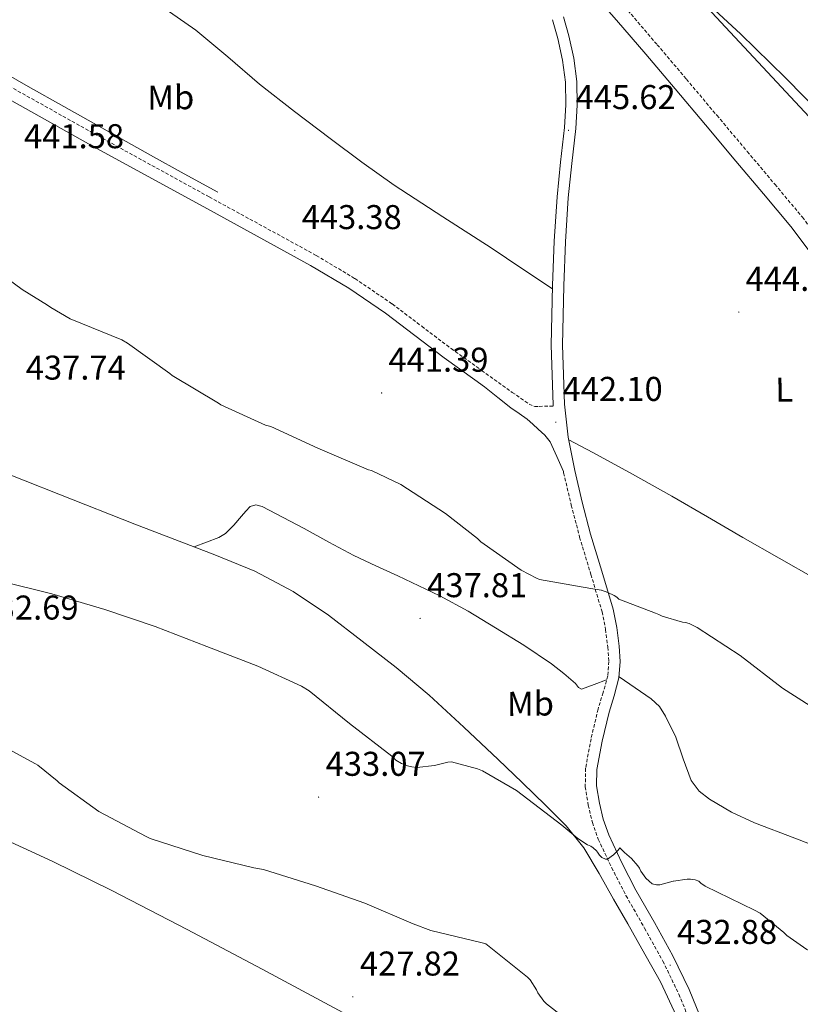
# Model space of a CAD drawing. Units: metres. Extents: x 579687 to 584176, y 4693794 to 4696816.
# Drawn here: x 583194 to 583422, y 4694645 to 4694932 of the extents above; entities that cross this region are included whole.
import ezdxf
from ezdxf.enums import TextEntityAlignment as Align

# ---------------------------------------------------------------- set-up
doc = ezdxf.new("R2010")
doc.units = ezdxf.units.M
doc.header["$MEASUREMENT"] = 0
doc.linetypes.add('TRAZOSX2', pattern=[1.5, 1, -0.5])
for name, color, linetype, lineweight in [('Carátula', 7, 'Continuous', 5), ('Level 13', 5, 'Continuous', 0), ('Level 21', 19, 'Continuous', 0), ('Level 35', 92, 'Continuous', 0), ('Level 36', 19, 'Continuous', 40), ('Level 37', 92, 'Continuous', 0), ('Level 41', 19, 'Continuous', 0), ('Level 5', 36, 'Continuous', 0), ('Level 7', 1, 'Continuous', 0)]:
    doc.layers.add(name, color=color, linetype=linetype, lineweight=lineweight)
doc.styles.add('Arial', font='ARIAL.TTF', dxfattribs={"height": 0.2})

# ---------------------------------------------------------------- blocks, each defined once
blk = doc.blocks.new('5PATER')
at = {"layer": 'Carátula', "linetype": 'Continuous', "lineweight": 5}
h = blk.add_hatch(color=250, dxfattribs=at)
edge = h.paths.add_edge_path()
edge.add_ellipse((0, 0), major_axis=(-1.33, -1.34), ratio=0.999422, start_angle=0, end_angle=360)

msp = doc.modelspace()

# ---------------------------------------------------------------- linework, layer by layer
at = {"layer": 'Level 13', "color": 5, "linetype": 'Continuous', "lineweight": 0, "ltscale": 0.5}
msp.add_polyline3d([(583251.79, 4694881.69, 442.82), (583241.98, 4694887.1, 442.82), (583232.18, 4694892.51, 442.82), (583219.57, 4694899.54, 442.77), (583206.99, 4694906.62, 442.63), (583196.59, 4694912.52, 442.35), (583186.16, 4694918.37, 442.06)], dxfattribs=at)
at = {"layer": 'Level 21', "color": 19, "linetype": 'Continuous', "lineweight": 0}
for points in [[(583592.76, 4694634.75, 435.37), (583583.16, 4694652.55, 436.58), (583573.58, 4694670.29, 437.74), (583564.61, 4694685.99, 438.5), (583555.19, 4694701.48, 439.08), (583547.15, 4694714.26, 439.31), (583538.31, 4694726.29, 439.53), (583528.58, 4694737.87, 440.22), (583518.7, 4694749.53, 440.88), (583505.2, 4694765.44, 441.03), (583491.7, 4694781.33, 441.2), (583475.81, 4694799.81, 441.74), (583459.86, 4694818.36, 442.35), (583447.09, 4694834.11, 442.92), (583434.7, 4694850.16, 443.56), (583426.79, 4694861.11, 444.32), (583418.77, 4694871.75, 445.04), (583410.82, 4694881.24, 445.15), (583402.79, 4694890.79, 444.97), (583393.93, 4694901.32, 444.6), (583385.06, 4694911.84, 444.27), (583376.57, 4694921.87, 444.07), (583368.01, 4694931.83, 443.88), (583359.17, 4694941.93, 443.56)], [(583349.38, 4694931.95, 445.02), (583350.85, 4694926.46, 445.36), (583352.26, 4694920.14, 445.53), (583353.09, 4694913.73, 445.61), (583353.23, 4694907.13, 445.69), (583352.84, 4694900.54, 445.68), (583351.71, 4694890.44, 445.44), (583350.66, 4694880.32, 445.16), (583349.87, 4694867.42, 444.8), (583349.31, 4694854.53, 444.4), (583348.97, 4694837.15, 443.26), (583349.51, 4694819.77, 442.09), (583349.55, 4694819.4, 442.08)], [(583352.56, 4694932.82, 445.02), (583354.06, 4694927.25, 445.36), (583355.52, 4694920.71, 445.53), (583356.39, 4694913.97, 445.61), (583356.54, 4694907.07, 445.69), (583356.13, 4694900.26, 445.68), (583355, 4694890.08, 445.44), (583353.95, 4694880.05, 445.16), (583353.17, 4694867.25, 444.8), (583352.62, 4694854.42, 444.4), (583352.28, 4694837.17, 443.26), (583352.8, 4694820.01, 442.09), (583353.92, 4694810.35, 441.71), (583355.81, 4694800.7, 441.32), (583358.03, 4694791.39, 440.94), (583360.43, 4694782.14, 440.56), (583363.68, 4694771.34, 440.16), (583366.99, 4694760.29, 439.79), (583368.07, 4694754.89, 439.59), (583368.73, 4694749.51, 439.34), (583369.07, 4694745.02, 439), (583368.71, 4694740.29, 438.64), (583367.27, 4694735.07, 438.3), (583365.82, 4694730.27, 438), (583363.8, 4694721.87, 437.55), (583362.28, 4694713.59, 437.1), (583362.2, 4694708.78, 436.55), (583362.99, 4694703.81, 436.01), (583364.12, 4694699.07, 435.75), (583365.75, 4694694.51, 435.5), (583369.55, 4694686.42, 435.09), (583373.66, 4694678.44, 434.67), (583379.06, 4694668.98, 433.94), (583384.44, 4694659.31, 433), (583389.16, 4694649.47, 431.94), (583393.27, 4694639.46, 430.89)], [(583352.51, 4694800.37, 441.34), (583350.59, 4694804.69, 441.68), (583348.67, 4694809.02, 442.03), (583347.12, 4694810.99, 442.23), (583345.15, 4694812.67, 442.35), (583343.58, 4694814.17, 442.35), (583341.95, 4694815.61, 442.35), (583339.59, 4694817.25, 442.34), (583337.22, 4694818.88, 442.35), (583333.39, 4694821.96, 442.46), (583329.56, 4694825.05, 442.62), (583326.75, 4694827.06, 442.62), (583317.82, 4694833.46, 442.67), (583309.21, 4694839.98, 442.92), (583300.7, 4694846.43, 443.18), (583289.99, 4694853.73, 443.34), (583278.85, 4694860.39, 443.37), (583247.73, 4694877.4, 443.12), (583216.56, 4694894.48, 442.86), (583189.34, 4694909.72, 442.68)]]:
    msp.add_polyline3d(points, dxfattribs=at)
at = {"layer": 'Level 21', "color": 19, "linetype": 'TRAZOSX2', "lineweight": 0}
for points in [[(583371.27, 4694934.65, 443.88), (583379.85, 4694924.67, 444.07), (583388.36, 4694914.62, 444.27), (583397.22, 4694904.1, 444.6), (583406.08, 4694893.57, 444.97), (583414.12, 4694884.01, 445.15), (583422.15, 4694874.43, 445.04), (583430.25, 4694863.66, 444.32), (583438.15, 4694852.73, 443.56), (583450.47, 4694836.78, 442.92), (583463.17, 4694821.12, 442.35), (583479.07, 4694802.62, 441.74), (583494.98, 4694784.13, 441.2), (583508.48, 4694768.22, 441.03), (583521.98, 4694752.32, 440.88), (583531.87, 4694740.65, 440.22), (583541.7, 4694728.96, 439.53), (583550.72, 4694716.68, 439.31), (583558.85, 4694703.74, 439.08), (583568.32, 4694688.17, 438.5), (583577.34, 4694672.38, 437.74), (583586.94, 4694654.59, 436.58), (583596.54, 4694636.8, 435.37)], [(583190.98, 4694912.64, 442.68), (583218.18, 4694897.41, 442.86), (583249.33, 4694880.33, 443.12), (583280.52, 4694863.29, 443.37), (583291.79, 4694856.55, 443.34), (583302.66, 4694849.15, 443.18), (583311.23, 4694842.65, 442.92), (583319.81, 4694836.16, 442.67), (583328.7, 4694829.78, 442.62), (583337.6, 4694823.42, 442.6), (583340.05, 4694821.69, 442.55), (583342.53, 4694819.97, 442.48), (583344.19, 4694819.33, 442.35), (583345.47, 4694819.33, 442.09), (583349.55, 4694819.4, 442.08)], [(583352.51, 4694800.37, 441.34), (583352.58, 4694800, 441.32), (583354.82, 4694790.59, 440.94), (583357.25, 4694781.25, 440.56), (583360.52, 4694770.39, 440.16), (583363.78, 4694759.49, 439.79), (583364.8, 4694754.36, 439.59), (583365.44, 4694749.18, 439.34), (583365.76, 4694745.02, 439), (583365.44, 4694740.86, 438.64), (583364.1, 4694735.99, 438.3), (583362.62, 4694731.14, 438), (583360.57, 4694722.55, 437.55), (583358.98, 4694713.92, 437.1), (583358.89, 4694708.55, 436.55), (583359.74, 4694703.17, 436.01), (583360.95, 4694698.13, 435.75), (583362.69, 4694693.25, 435.5), (583366.58, 4694684.96, 435.09), (583370.75, 4694676.86, 434.67), (583376.18, 4694667.35, 433.94), (583381.5, 4694657.79, 433), (583386.14, 4694648.12, 431.94), (583390.21, 4694638.21, 430.89)]]:
    msp.add_polyline3d(points, dxfattribs=at)
at = {"layer": 'Level 35', "color": 92, "linetype": 'Continuous', "lineweight": 0, "ltscale": 0.5}
msp.add_polyline3d([(583425.45, 4694902.23, 441.4), (583353.78, 4694979.12, 440.79)], dxfattribs=at)
at = {"layer": 'Level 36', "color": 92, "linetype": 'Continuous', "lineweight": 0}
for points in [[(583349.3, 4694853.57, 444.33), (583340.38, 4694859.53, 444.52), (583331.47, 4694865.5, 444.71), (583317.35, 4694874.58, 444.77), (583303.25, 4694883.71, 444.68), (583293.81, 4694890.43, 444.68), (583284.53, 4694897.37, 444.68), (583274.2, 4694905.24, 444.72), (583263.95, 4694913.21, 444.74), (583254.77, 4694921.16, 444.69), (583245.46, 4694928.93, 444.55), (583237.72, 4694934.28, 444.43), (583229.94, 4694939.55, 444.3), (583216.36, 4694949.2, 444.06), (583202.77, 4694958.88, 443.82), (583196.93, 4694962.61, 443.71), (583190.61, 4694965.5, 443.59)], [(583354.06, 4694809.63, 441.68), (583357.58, 4694807.76, 441.77), (583361.1, 4694805.89, 441.86), (583372.67, 4694799.63, 442), (583384.14, 4694793.21, 441.96), (583394.48, 4694787.2, 441.92), (583404.78, 4694781.15, 441.86), (583415.35, 4694775.14, 441.8), (583425.94, 4694769.15, 441.7)], [(583385.45, 4694641.69, 431.4), (583380.78, 4694651.7, 432.87), (583375.34, 4694661.37, 434.06), (583371.26, 4694668.61, 434.32), (583367.15, 4694675.84, 434.38), (583362.89, 4694683.32, 434.46), (583358.48, 4694690.72, 434.57), (583353.34, 4694697.19, 434.88), (583347.44, 4694703.04, 435.21), (583340.5, 4694709.78, 435.43), (583333.52, 4694716.48, 435.62), (583323.53, 4694725.93, 435.87), (583313.42, 4694735.26, 436.1), (583303.81, 4694743.27, 436.49), (583293.9, 4694750.94, 436.87), (583284.06, 4694758.48, 436.91), (583273.78, 4694765.44, 436.9), (583262.59, 4694771.29, 437.15), (583250.96, 4694776.13, 437.35), (583239.29, 4694780.58, 437.37), (583227.63, 4694785.05, 437.29), (583205.96, 4694793.57, 437.05), (583184.3, 4694802.11, 436.78)], [(583244.94, 4694778.42, 437.36), (583248.53, 4694779.79, 437.71), (583252.11, 4694781.15, 438.06), (583254.04, 4694782.27, 438.19), (583256.47, 4694784.74, 438.23), (583258.77, 4694787.36, 438.28), (583259.96, 4694788.77, 438.36), (583261.23, 4694790.14, 438.47), (583262.93, 4694790.63, 438.67), (583264.72, 4694790.14, 438.86), (583270.87, 4694787.01, 439.06), (583276.98, 4694783.77, 439.11), (583284.15, 4694779.75, 439.1), (583291.41, 4694775.87, 439.02), (583297.83, 4694772.89, 438.72), (583304.27, 4694769.98, 438.47), (583310.43, 4694767.11, 438.46), (583316.56, 4694764.16, 438.47), (583324.75, 4694759.69, 438.5), (583332.75, 4694754.88, 438.54), (583340.99, 4694749.79, 438.58), (583349.04, 4694744.38, 438.63), (583352.62, 4694741.57, 438.65), (583356.08, 4694738.62, 438.66), (583356.89, 4694737.49, 438.55), (583357.81, 4694736.96, 438.44), (583361.47, 4694738.34, 438.5), (583365.12, 4694739.72, 438.56)], [(583431.54, 4694689.09, 438.41), (583419.9, 4694693.55, 438.17), (583408.24, 4694698.01, 437.83), (583401.53, 4694701.16, 437.75), (583395.06, 4694704.93, 437.8), (583392.08, 4694707.31, 437.94), (583389.74, 4694710.33, 438.09), (583387.39, 4694716.64, 438.23), (583385.3, 4694723.01, 438.38), (583382.31, 4694729.1, 438.67), (583380.47, 4694731.88, 438.8), (583378.1, 4694734.11, 438.82), (583373.41, 4694737.33, 438.74), (583368.73, 4694740.55, 438.66)], [(583186.42, 4694694.78, 428.17), (583203.77, 4694686.77, 427.99), (583220.91, 4694678.3, 427.69), (583242.88, 4694666.98, 427.61), (583264.72, 4694655.42, 427.5), (583287.02, 4694643.44, 427.24), (583309.29, 4694631.39, 426.95), (583328.65, 4694620.65, 426.62), (583348.01, 4694609.92, 426.31), (583360.69, 4694603.5, 426.38), (583373.55, 4694597.44, 426.47), (583380.76, 4694594.23, 426.42), (583388.08, 4694591.23, 426.38), (583390.98, 4694590.22, 426.36), (583393.96, 4694589.57, 426.34), (583395.33, 4694589.47, 426.33), (583396.68, 4694589.57, 426.38), (583400.19, 4694590.04, 426.65), (583403.69, 4694590.52, 426.92)]]:
    msp.add_polyline3d(points, dxfattribs=at)
at = {"layer": 'Level 5', "color": 36, "linetype": 'Continuous', "lineweight": 0}
for points in [[(583392.87, 4694938.28, 440.01), (583404.14, 4694927.87, 440.01), (583417.23, 4694915.04, 440.01), (583428.16, 4694903.87, 440.01), (583431.7, 4694899.21, 440.01), (583445.35, 4694881.5, 440.01), (583446.36, 4694880.61, 440.01), (583457.4, 4694869.93, 440.01), (583458.58, 4694868.29, 440.01), (583468.12, 4694856.3, 440.01), (583469.06, 4694854.68, 440.01), (583477.05, 4694841.29, 440.01), (583484.44, 4694827.16, 440.01), (583489.25, 4694820.21, 440.01), (583497.23, 4694806.97, 440.01), (583504.37, 4694793.22, 440.01), (583509.4, 4694785.93, 440.01), (583519.21, 4694774.35, 440.01)], [(583428.98, 4694729.17, 440.01), (583416.34, 4694737.28, 440.01), (583404.03, 4694746.78, 440.01), (583391.44, 4694754.97, 440.01), (583389.14, 4694756.06, 440.01), (583388.1, 4694756.38, 440.01), (583387.17, 4694756.53, 440.01), (583381.3, 4694758.23, 440.01), (583380.35, 4694758.68, 440.01), (583379.38, 4694759.13, 440.01), (583368.68, 4694763.19, 440.01), (583368.07, 4694763.76, 440.01), (583367.32, 4694764.27, 440.01), (583365.48, 4694765.17, 440.01), (583363.58, 4694765.81, 440.01), (583363.48, 4694765.83, 440.01), (583360.55, 4694766.3, 440.01), (583345.53, 4694768.93, 440.01), (583344.67, 4694769.25, 440.01), (583340.18, 4694771.65, 440.01), (583328.5, 4694779.88, 440.01), (583327.51, 4694780.86, 440.01), (583318.14, 4694788.15, 440.01), (583305.14, 4694796.62, 440.01), (583296.61, 4694800.61, 440.01), (583295.76, 4694800.88, 440.01), (583281.01, 4694807.19, 440.01), (583267.24, 4694813.46, 440.01), (583265.76, 4694813.89, 440.01), (583252.75, 4694819.75, 440.01), (583252.07, 4694820.23, 440.01), (583238.51, 4694828.35, 440.01), (583237.88, 4694828.86, 440.01), (583225.53, 4694837.78, 440.01), (583223.82, 4694838.69, 440.01), (583208.82, 4694844.82, 440.01), (583203.14, 4694848.13, 440.01), (583202.24, 4694848.84, 440.01), (583194.84, 4694853.34, 440.01), (583181.68, 4694862.97, 440.01)], [(583188.14, 4694768.53, 435.01), (583203.42, 4694764.73, 435.01), (583218.87, 4694760.18, 435.01), (583233.62, 4694755.21, 435.01), (583248.64, 4694749.37, 435.01), (583263.47, 4694743.71, 435.01), (583276.22, 4694737.85, 435.01), (583278.48, 4694736.45, 435.01), (583290.15, 4694727, 435.01), (583302.48, 4694717.48, 435.01), (583303.71, 4694716.33, 435.01), (583305.38, 4694715.33, 435.01), (583307.14, 4694714.63, 435.01), (583308.39, 4694714.33, 435.01), (583309.8, 4694714.18, 435.01), (583314.94, 4694714.73, 435.01), (583318.87, 4694715.69, 435.01), (583319.92, 4694715.8, 435.01), (583327.51, 4694713.81, 435.01), (583328.97, 4694713.19, 435.01), (583338.85, 4694707.45, 435.01), (583352.02, 4694697.37, 435.01), (583356.68, 4694693.5, 435.01), (583359.57, 4694691.65, 435.01), (583360.47, 4694691.2, 435.01), (583361.14, 4694690.75, 435.01), (583362.14, 4694689.84, 435.01), (583362.46, 4694689.45, 435.01), (583363.04, 4694688.64, 435.01), (583363.74, 4694687.98, 435.01), (583364.74, 4694687.45, 435.01), (583365.32, 4694687.49, 435.01), (583367.08, 4694688.69, 435.01), (583367.16, 4694688.76, 435.01), (583368.43, 4694690.05, 435.01), (583368.94, 4694690.73, 435.01), (583370.32, 4694689.38, 435.01), (583372.35, 4694687.61, 435.01), (583374.23, 4694685.48, 435.01), (583374.7, 4694684.79, 435.01), (583375.1, 4694683.96, 435.01), (583376.58, 4694681.97, 435.01)], [(583352.42, 4694641.49, 430.01), (583347.55, 4694645.32, 430.01), (583346.81, 4694646.09, 430.01), (583345.09, 4694648.49, 430.01), (583344.68, 4694649.37, 430.01), (583342.86, 4694652.27, 430.01), (583342.02, 4694653.11, 430.01), (583329.88, 4694662.81, 430.01), (583328.85, 4694663.1, 430.01), (583313.92, 4694666.65, 430.01), (583308.77, 4694668.61, 430.01), (583294.68, 4694674.69, 430.01), (583280.25, 4694679.65, 430.01), (583265.15, 4694684.42, 430.01), (583262.34, 4694684.94, 430.01), (583247.45, 4694688.48, 430.01), (583232.07, 4694693.48, 430.01), (583230.93, 4694694.09, 430.01), (583217.18, 4694701.33, 430.01), (583205.57, 4694709.65, 430.01), (583204.99, 4694710.26, 430.01), (583199.43, 4694714.81, 430.01), (583198.66, 4694715.27, 430.01), (583185.04, 4694722.58, 430.01)], [(583376.58, 4694681.97, 435.01), (583377.52, 4694681.02, 435.01), (583378.42, 4694680.31, 435.01), (583379.61, 4694680.03, 435.01), (583380.59, 4694679.99, 435.01), (583384.48, 4694681.01, 435.01), (583384.64, 4694681.09, 435.01), (583388.56, 4694681.61, 435.01), (583389.57, 4694681.61, 435.01), (583390.87, 4694681.41, 435.01), (583391.97, 4694681.05, 435.01), (583392.53, 4694680.47, 435.01), (583393.85, 4694679.57, 435.01), (583408.16, 4694672.64, 435.01), (583409.86, 4694671.77, 435.01), (583416.77, 4694666.12, 435.01), (583417.58, 4694665.26, 435.01), (583423.42, 4694661.13, 435.01), (583436.69, 4694654.01, 435.01), (583448.85, 4694647.74, 435.01), (583463.3, 4694642.45, 435.01)]]:
    msp.add_polyline3d(points, dxfattribs=at)

# ---------------------------------------------------------------- block references
at = {"layer": 'Level 7', "color": 19, "linetype": 'Continuous', "lineweight": 0, "xscale": 0.09999962242176151, "yscale": 0.09999962242176151, "rotation": 0.6195339138570521}
for p in [(583354.02, 4694899.72, 445.62), (583274.27, 4694864.77, 443.38), (583403.62, 4694846.79, 444.66), (583299.55, 4694823.24, 441.4), (583350.3, 4694814.73, 442.1), (583310.75, 4694757.57, 437.82), (583281.18, 4694705.54, 433.08), (583383.65, 4694656.58, 432.89), (583291.17, 4694647.37, 427.83)]:
    msp.add_blockref('5PATER', p, dxfattribs=at)

# ---------------------------------------------------------------- texts
at = {"layer": 'Level 37', "color": 92, "linetype": 'Continuous', "lineweight": 0, "style": 'Arial'}
for s, p in [('Mb', (583238.12, 4694909.32, 443.77)), ('L', (583416.83, 4694824.21, 443.89)), ('Mb', (583342.92, 4694732.75, 437.31))]:
    msp.add_text(s, height=7, rotation=0.6194, dxfattribs=at).set_placement(p, align=Align.MIDDLE_CENTER)
at = {"layer": 'Level 41', "color": 19, "linetype": 'Continuous', "lineweight": 0, "style": 'Arial'}
for s, p in [('445.62', (583356.07, 4694903.72, 445.62)), ('441.58', (583195.36, 4694892.33, 441.59)), ('443.38', (583276.26, 4694868.77, 443.38)), ('444.66', (583405.6, 4694850.79, 444.66)), ('441.39', (583301.54, 4694827.24, 441.4)), ('437.74', (583195.87, 4694824.93, 437.75)), ('442.10', (583352.29, 4694818.73, 442.1)), ('437.81', (583312.83, 4694761.57, 437.82)), ('432.69', (583182.11, 4694755.05, 432.7)), ('433.07', (583283.24, 4694709.54, 433.08)), ('432.88', (583385.63, 4694660.58, 432.89)), ('427.82', (583293.22, 4694651.37, 427.83))]:
    msp.add_text(s, height=7, dxfattribs=at).set_placement(p, align=Align.BOTTOM_LEFT)

doc.saveas('drawing.dxf')
